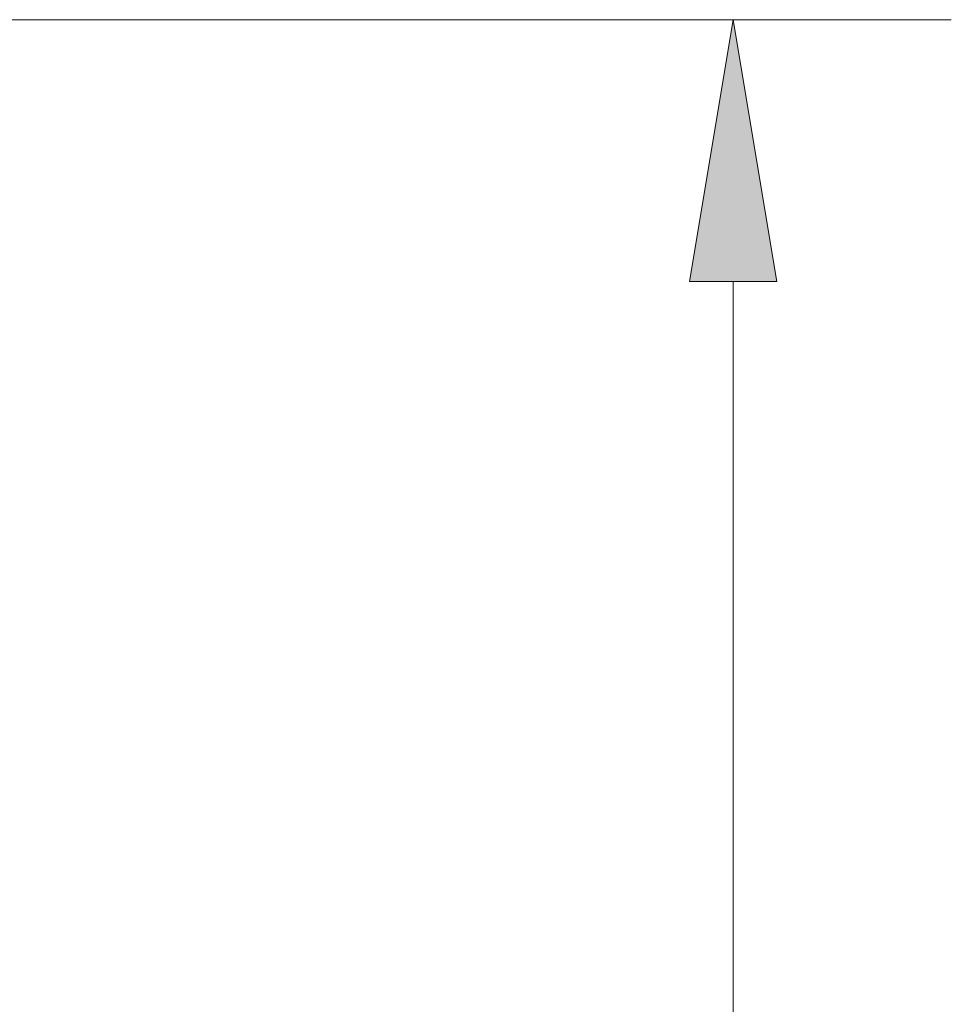
# Model space of a CAD drawing. Units: inches. Extents: x 14 to 163, y 55 to 255.
# Drawn here: x 133 to 139, y 227 to 234 of the extents above; entities that cross this region are included whole.
import ezdxf

# ---------------------------------------------------------------- set-up
doc = ezdxf.new("R2010")
doc.units = ezdxf.units.IN
doc.header["$MEASUREMENT"] = 0
doc.layers.add('COTAS', color=7, linetype='Continuous')
doc.layers.add('Layer 1', color=7, linetype='Continuous')

# ---------------------------------------------------------------- blocks, each defined once
blk = doc.blocks.new('block 3400')
at = {"layer": 'Layer 1', "color": 7, "lineweight": 9}
blk.add_lwpolyline([(130.1274, 233.554), (135.9051, 233.554)], dxfattribs=at)
blk = doc.blocks.new('block 5405')
at = {"layer": 'COTAS', "color": 7, "lineweight": 9}
blk.add_lwpolyline([(121.197, 233.554), (139.1845, 233.554)], dxfattribs=at)
blk = doc.blocks.new('block 5407')
at = {"layer": 'COTAS', "color": 7, "lineweight": 9}
blk.add_lwpolyline([(137.7982, 231.8907), (137.7982, 174.2486)], dxfattribs=at)
blk = doc.blocks.new('block 5408')
at = {"layer": 'COTAS'}
h = blk.add_hatch(color=7, dxfattribs=at)
h.dxf.hatch_style = 2
h.paths.add_polyline_path([(137.5212, 231.8907), (138.0756, 231.8907), (137.7982, 233.554)])
at = {"layer": 'COTAS', "lineweight": 0}
blk.add_lwpolyline([(137.5212, 231.8907), (138.0756, 231.8907), (137.7982, 233.554), (137.5212, 231.8907)], dxfattribs=at)
blk = doc.blocks.new('block 5404')
at = {"layer": 'COTAS'}
for name in ['block 5405', 'block 5408', 'block 5407']:
    blk.add_blockref(name, (0, 0), dxfattribs=at)

msp = doc.modelspace()

# ---------------------------------------------------------------- block references
at = {"layer": 'COTAS'}
msp.add_blockref('block 5404', (0, 0), dxfattribs=at)
at = {"layer": 'Layer 1'}
msp.add_blockref('block 3400', (0, 0), dxfattribs=at)

doc.saveas('drawing.dxf')
